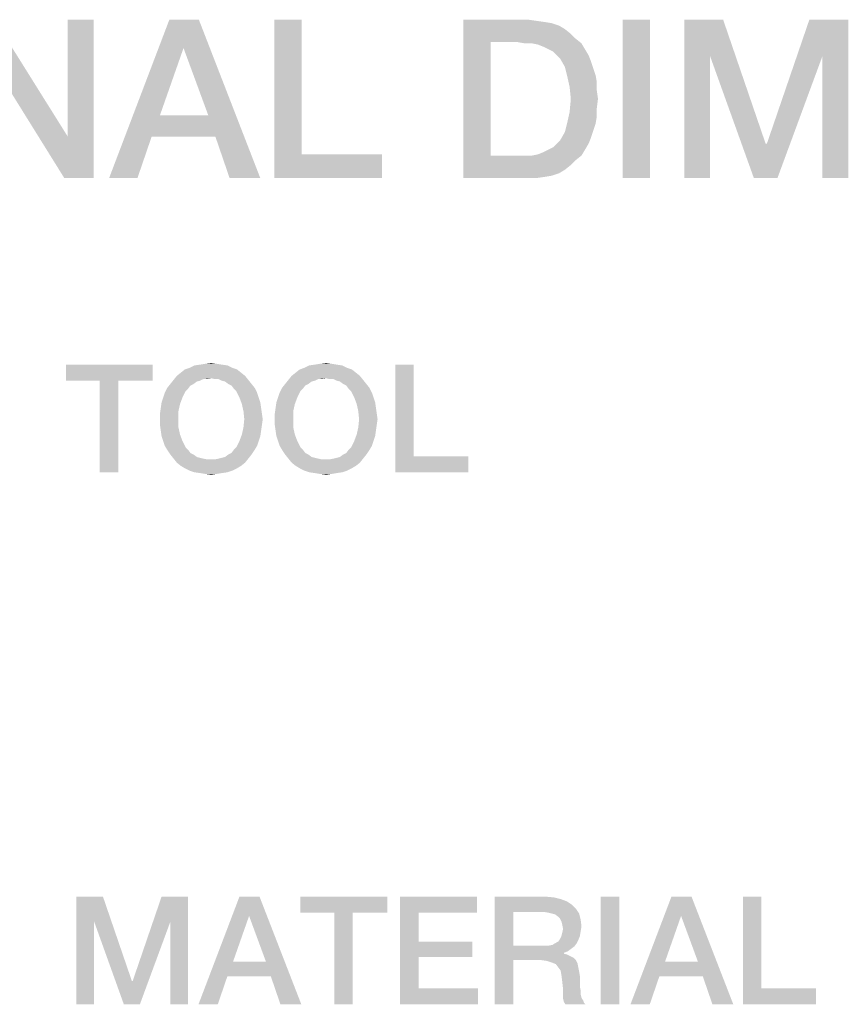
# Model space of a CAD drawing. Units: millimetres. Extents: x 0 to 2640, y -437 to 297.
# Drawn here: x 289 to 302, y 57 to 73 of the extents above; entities that cross this region are included whole.
import ezdxf

# ---------------------------------------------------------------- set-up
doc = ezdxf.new("R2010")
doc.units = ezdxf.units.MM
doc.header["$LTSCALE"] = 23.1
doc.layers.get('0').update_dxf_attribs({"linetype": 'CONTINUOUS'})

msp = doc.modelspace()

# ---------------------------------------------------------------- linework, layer by layer
at = {"color": 2, "linetype": 'CONTINUOUS'}
for points in [[(288.3468, 72.0844), (288.3841, 72.7561), (289.5408, 70.9091)], [(289.4848, 70.2561), (289.5408, 70.9091), (289.9512, 72.7561)], [(289.4848, 70.2561), (289.9512, 72.7561), (289.9512, 70.2561)], [(289.9512, 72.7561), (289.5408, 70.9091), (289.5408, 72.7561)], [(291.6117, 72.7561), (291.3692, 72.3083), (290.1938, 70.2561)], [(291.6117, 72.7561), (290.1938, 70.2561), (291.1453, 72.7561)], [(291.7609, 71.2449), (291.3692, 72.3083), (291.6117, 72.7561)], [(291.8729, 70.9091), (291.7609, 71.2449), (291.6117, 72.7561)], [(292.0968, 70.2561), (291.8729, 70.9091), (291.6117, 72.7561)], [(292.0968, 70.2561), (291.6117, 72.7561), (292.5818, 70.2561)], [(293.2348, 72.7561), (293.2348, 70.6292), (292.8057, 70.2561)], [(293.2348, 72.7561), (292.8057, 70.2561), (292.8057, 72.7561)], [(295.7908, 72.7561), (296.8169, 72.7561), (296.2199, 72.4016)], [(296.2199, 72.4016), (295.7908, 70.2561), (295.7908, 72.7561)], [(296.8169, 72.7561), (296.9475, 72.7374), (296.2199, 72.4016)], [(298.7386, 72.7561), (298.3095, 70.2561), (298.3095, 72.7561)], [(298.3095, 70.2561), (298.7386, 72.7561), (298.7386, 70.2561)], [(299.2796, 72.7561), (299.8953, 72.7561), (299.69, 72.1777)], [(299.69, 72.1777), (299.2796, 70.2561), (299.2796, 72.7561)], [(299.69, 72.1777), (299.8953, 72.7561), (300.5669, 70.7971)], [(301.4624, 72.1777), (300.5856, 70.7971), (301.2572, 72.7561)], [(301.2572, 72.7561), (301.8729, 72.7561), (301.4624, 72.1777)], [(301.4624, 70.2561), (301.4624, 72.1777), (301.8729, 72.7561)], [(301.4624, 70.2561), (301.8729, 72.7561), (301.8729, 70.2561)], [(296.9475, 72.7374), (297.0781, 72.7188), (296.2199, 72.4016)], [(297.0781, 72.7188), (297.19, 72.7001), (296.2199, 72.4016)], [(297.19, 72.7001), (297.302, 72.6628), (296.2199, 72.4016)], [(297.302, 72.6628), (297.3953, 72.6068), (296.2199, 72.4016)], [(297.3953, 72.6068), (297.4886, 72.5322), (296.2199, 72.4016)], [(297.4886, 72.5322), (297.5632, 72.4576), (296.2199, 72.4016)], [(296.649, 72.4016), (296.2199, 72.4016), (297.5632, 72.4576)], [(296.7609, 72.3829), (296.649, 72.4016), (297.5632, 72.4576)], [(296.8729, 72.3829), (296.7609, 72.3829), (297.5632, 72.4576)], [(296.8729, 72.3829), (297.5632, 72.4576), (297.6565, 72.3829)], [(291.3692, 72.3083), (290.996, 71.2449), (290.1938, 70.2561)], [(296.2199, 72.4016), (296.2199, 70.6105), (295.7908, 70.2561)], [(297.6565, 72.3829), (296.9662, 72.3643), (296.8729, 72.3829)], [(297.0595, 72.327), (296.9662, 72.3643), (297.6565, 72.3829)], [(297.1341, 72.2896), (297.0595, 72.327), (297.6565, 72.3829)], [(297.1341, 72.2896), (297.6565, 72.3829), (297.7124, 72.2896)], [(297.7124, 72.2896), (297.2087, 72.2523), (297.1341, 72.2896)], [(297.2647, 72.1964), (297.2087, 72.2523), (297.7124, 72.2896)], [(297.2647, 72.1964), (297.7124, 72.2896), (297.7684, 72.1964)], [(297.7684, 72.1964), (297.3206, 72.1404), (297.2647, 72.1964)], [(297.3206, 72.1404), (297.7684, 72.1964), (297.8057, 72.1031)], [(297.8057, 72.1031), (297.3953, 72.0098), (297.3206, 72.1404)], [(299.2796, 70.2561), (299.69, 72.1777), (299.69, 70.2561)], [(300.5669, 70.7971), (300.3803, 70.2561), (299.69, 72.1777)], [(300.3803, 70.2561), (300.5856, 70.7971), (301.4624, 72.1777)], [(300.3803, 70.2561), (301.4624, 72.1777), (300.7535, 70.2561)], [(289.5408, 70.9091), (289.4848, 70.2561), (288.3468, 72.0844)], [(297.3953, 72.0098), (297.8057, 72.1031), (297.843, 71.9911)], [(297.843, 71.9911), (297.4326, 71.8605), (297.3953, 72.0098)], [(297.843, 71.9911), (297.8803, 71.8792), (297.4326, 71.8605)], [(297.4326, 71.8605), (297.8803, 71.8792), (297.899, 71.7673)], [(297.899, 71.7673), (297.4699, 71.6926), (297.4326, 71.8605)], [(297.4699, 71.6926), (297.899, 71.7673), (297.899, 71.6367)], [(297.899, 71.6367), (297.4886, 71.5061), (297.4699, 71.6926)], [(297.4886, 71.5061), (297.899, 71.6367), (297.9177, 71.5061)], [(297.9177, 71.5061), (297.899, 71.3568), (297.4699, 71.3008)], [(297.9177, 71.5061), (297.4699, 71.3008), (297.4886, 71.5061)], [(297.4699, 71.3008), (297.899, 71.3568), (297.899, 71.2262)], [(290.996, 71.2449), (290.8654, 70.9091), (290.1938, 70.2561)], [(290.996, 71.2449), (291.7609, 71.2449), (290.8654, 70.9091)], [(291.8729, 70.9091), (290.8654, 70.9091), (291.7609, 71.2449)], [(297.899, 71.2262), (297.4326, 71.1329), (297.4699, 71.3008)], [(297.4326, 71.1329), (297.899, 71.2262), (297.8803, 71.1143)], [(297.8803, 71.1143), (297.3953, 70.9837), (297.4326, 71.1329)], [(297.8803, 71.1143), (297.843, 71.0023), (297.3953, 70.9837)], [(290.1938, 70.2561), (290.8654, 70.9091), (290.6415, 70.2561)], [(297.2647, 70.7971), (297.3206, 70.8531), (297.8057, 70.8904)], [(297.2647, 70.7971), (297.8057, 70.8904), (297.7684, 70.7971)], [(297.8057, 70.8904), (297.3206, 70.8531), (297.3953, 70.9837)], [(297.3953, 70.9837), (297.843, 71.0023), (297.8057, 70.8904)], [(297.1341, 70.7038), (297.2087, 70.7411), (297.7684, 70.7971)], [(297.1341, 70.7038), (297.7684, 70.7971), (297.7124, 70.7038)], [(297.7684, 70.7971), (297.2087, 70.7411), (297.2647, 70.7971)], [(300.5669, 70.7971), (300.5856, 70.7971), (300.3803, 70.2561)], [(293.2348, 70.6292), (294.5035, 70.6292), (292.8057, 70.2561)], [(292.8057, 70.2561), (294.5035, 70.6292), (294.5035, 70.2561)], [(297.6565, 70.6105), (297.5632, 70.5359), (295.7908, 70.2561)], [(296.8729, 70.6105), (297.6565, 70.6105), (295.7908, 70.2561)], [(296.7609, 70.6105), (296.8729, 70.6105), (295.7908, 70.2561)], [(296.649, 70.6105), (296.7609, 70.6105), (295.7908, 70.2561)], [(296.2199, 70.6105), (296.649, 70.6105), (295.7908, 70.2561)], [(296.8729, 70.6105), (296.9662, 70.6292), (297.7124, 70.7038)], [(296.8729, 70.6105), (297.7124, 70.7038), (297.6565, 70.6105)], [(296.9662, 70.6292), (297.0595, 70.6665), (297.7124, 70.7038)], [(297.7124, 70.7038), (297.0595, 70.6665), (297.1341, 70.7038)], [(297.5632, 70.5359), (297.4886, 70.4613), (295.7908, 70.2561)], [(297.4886, 70.4613), (297.3953, 70.3867), (295.7908, 70.2561)], [(297.3953, 70.3867), (297.302, 70.3307), (295.7908, 70.2561)], [(297.302, 70.3307), (297.19, 70.2934), (295.7908, 70.2561)], [(297.19, 70.2934), (297.0781, 70.2747), (295.7908, 70.2561)], [(296.8169, 70.2561), (295.7908, 70.2561), (297.0781, 70.2747)], [(296.8169, 70.2561), (297.0781, 70.2747), (296.9475, 70.2561)], [(291.8978, 67.3227), (291.6313, 67.31), (291.7075, 67.3227)], [(291.6313, 67.31), (291.8978, 67.3227), (291.9739, 67.31)], [(291.7075, 67.3227), (291.809, 67.3354), (291.8978, 67.3227)], [(293.7119, 67.3227), (293.4455, 67.31), (293.5216, 67.3227)], [(293.4455, 67.31), (293.7119, 67.3227), (293.7881, 67.31)], [(293.5216, 67.3227), (293.6231, 67.3354), (293.7119, 67.3227)], [(290.8828, 67.31), (289.5127, 67.0563), (289.5127, 67.31)], [(290.0455, 67.0563), (289.5127, 67.0563), (290.8828, 67.31)], [(290.3373, 67.0563), (290.0455, 67.0563), (290.8828, 67.31)], [(290.3373, 67.0563), (290.8828, 67.31), (290.8828, 67.0563)], [(292.2784, 67.1831), (291.2634, 67.1324), (291.3269, 67.1831)], [(291.2634, 67.1324), (292.2784, 67.1831), (292.3418, 67.1324)], [(292.2149, 67.2339), (291.3269, 67.1831), (291.3903, 67.2339)], [(291.3269, 67.1831), (292.2149, 67.2339), (292.2784, 67.1831)], [(292.1388, 67.2593), (291.3903, 67.2339), (291.4664, 67.2593)], [(291.3903, 67.2339), (292.1388, 67.2593), (292.2149, 67.2339)], [(292.0627, 67.2973), (291.4664, 67.2593), (291.5425, 67.2973)], [(291.4664, 67.2593), (292.0627, 67.2973), (292.1388, 67.2593)], [(291.9739, 67.31), (291.5425, 67.2973), (291.6313, 67.31)], [(291.5425, 67.2973), (291.9739, 67.31), (292.0627, 67.2973)], [(294.0925, 67.1831), (293.0776, 67.1324), (293.141, 67.1831)], [(293.0776, 67.1324), (294.0925, 67.1831), (294.156, 67.1324)], [(294.0291, 67.2339), (293.141, 67.1831), (293.2045, 67.2339)], [(293.141, 67.1831), (294.0291, 67.2339), (294.0925, 67.1831)], [(293.953, 67.2593), (293.2045, 67.2339), (293.2806, 67.2593)], [(293.2045, 67.2339), (293.953, 67.2593), (294.0291, 67.2339)], [(293.8769, 67.2973), (293.2806, 67.2593), (293.3567, 67.2973)], [(293.2806, 67.2593), (293.8769, 67.2973), (293.953, 67.2593)], [(293.7881, 67.31), (293.3567, 67.2973), (293.4455, 67.31)], [(293.3567, 67.2973), (293.7881, 67.31), (293.8769, 67.2973)], [(295.006, 67.31), (295.006, 65.8637), (294.7142, 65.61)], [(295.006, 67.31), (294.7142, 65.61), (294.7142, 67.31)], [(290.3373, 67.0563), (290.0455, 65.61), (290.0455, 67.0563)], [(290.0455, 65.61), (290.3373, 67.0563), (290.3373, 65.61)], [(291.5299, 67.0055), (291.4791, 66.9801), (291.1112, 66.9421)], [(291.5299, 67.0055), (291.1112, 66.9421), (291.1619, 67.0055)], [(291.6313, 67.0563), (291.1619, 67.0055), (291.2127, 67.069)], [(291.6313, 67.0563), (291.5806, 67.0436), (291.1619, 67.0055)], [(291.1619, 67.0055), (291.5806, 67.0436), (291.5299, 67.0055)], [(292.3418, 67.1324), (291.809, 67.0943), (291.2127, 67.069)], [(292.3418, 67.1324), (291.2127, 67.069), (291.2634, 67.1324)], [(291.809, 67.0943), (291.6821, 67.0816), (291.2127, 67.069)], [(291.2127, 67.069), (291.6821, 67.0816), (291.6313, 67.0563)], [(291.6821, 67.0816), (291.809, 67.0943), (291.7455, 67.0816)], [(291.8597, 67.0816), (291.809, 67.0943), (292.3418, 67.1324)], [(291.9231, 67.0816), (291.8597, 67.0816), (292.3418, 67.1324)], [(291.9231, 67.0816), (292.3418, 67.1324), (292.3925, 67.069)], [(292.3925, 67.069), (291.9739, 67.0563), (291.9231, 67.0816)], [(292.0246, 67.0436), (291.9739, 67.0563), (292.3925, 67.069)], [(292.0754, 67.0055), (292.0246, 67.0436), (292.3925, 67.069)], [(292.0754, 67.0055), (292.3925, 67.069), (292.4433, 67.0055)], [(292.4433, 67.0055), (292.1261, 66.9801), (292.0754, 67.0055)], [(292.1261, 66.9801), (292.4433, 67.0055), (292.494, 66.9421)], [(293.344, 67.0055), (293.2933, 66.9801), (292.9254, 66.9421)], [(293.344, 67.0055), (292.9254, 66.9421), (292.9761, 67.0055)], [(293.4455, 67.0563), (292.9761, 67.0055), (293.0269, 67.069)], [(293.4455, 67.0563), (293.3948, 67.0436), (292.9761, 67.0055)], [(292.9761, 67.0055), (293.3948, 67.0436), (293.344, 67.0055)], [(294.156, 67.1324), (293.6231, 67.0943), (293.0269, 67.069)], [(294.156, 67.1324), (293.0269, 67.069), (293.0776, 67.1324)], [(293.6231, 67.0943), (293.4963, 67.0816), (293.0269, 67.069)], [(293.0269, 67.069), (293.4963, 67.0816), (293.4455, 67.0563)], [(293.4963, 67.0816), (293.6231, 67.0943), (293.5597, 67.0816)], [(293.6739, 67.0816), (293.6231, 67.0943), (294.156, 67.1324)], [(293.7373, 67.0816), (293.6739, 67.0816), (294.156, 67.1324)], [(293.7373, 67.0816), (294.156, 67.1324), (294.2067, 67.069)], [(294.2067, 67.069), (293.7881, 67.0563), (293.7373, 67.0816)], [(293.8388, 67.0436), (293.7881, 67.0563), (294.2067, 67.069)], [(293.8896, 67.0055), (293.8388, 67.0436), (294.2067, 67.069)], [(293.8896, 67.0055), (294.2067, 67.069), (294.2575, 67.0055)], [(294.2575, 67.0055), (293.9403, 66.9801), (293.8896, 67.0055)], [(293.9403, 66.9801), (294.2575, 67.0055), (294.3082, 66.9421)], [(291.0478, 66.7899), (291.0731, 66.866), (291.403, 66.8913)], [(291.0478, 66.7899), (291.403, 66.8913), (291.3522, 66.7899)], [(291.441, 66.9294), (291.0731, 66.866), (291.1112, 66.9421)], [(291.441, 66.9294), (291.403, 66.8913), (291.0731, 66.866)], [(291.1112, 66.9421), (291.4791, 66.9801), (291.441, 66.9294)], [(292.494, 66.9421), (292.1642, 66.9294), (292.1261, 66.9801)], [(292.2022, 66.8913), (292.1642, 66.9294), (292.494, 66.9421)], [(292.2022, 66.8913), (292.494, 66.9421), (292.5321, 66.866)], [(292.5321, 66.866), (292.253, 66.7899), (292.2022, 66.8913)], [(292.253, 66.7899), (292.5321, 66.866), (292.5575, 66.7899)], [(292.8619, 66.7899), (292.8873, 66.866), (293.2172, 66.8913)], [(292.8619, 66.7899), (293.2172, 66.8913), (293.1664, 66.7899)], [(293.2552, 66.9294), (292.8873, 66.866), (292.9254, 66.9421)], [(293.2552, 66.9294), (293.2172, 66.8913), (292.8873, 66.866)], [(292.9254, 66.9421), (293.2933, 66.9801), (293.2552, 66.9294)], [(294.3082, 66.9421), (293.9784, 66.9294), (293.9403, 66.9801)], [(294.0164, 66.8913), (293.9784, 66.9294), (294.3082, 66.9421)], [(294.0164, 66.8913), (294.3082, 66.9421), (294.3463, 66.866)], [(294.3463, 66.866), (294.0672, 66.7899), (294.0164, 66.8913)], [(294.0672, 66.7899), (294.3463, 66.866), (294.3716, 66.7899)], [(291.3142, 66.6884), (291.0097, 66.6249), (291.0224, 66.7137)], [(291.3522, 66.7899), (291.0224, 66.7137), (291.0478, 66.7899)], [(291.0224, 66.7137), (291.3522, 66.7899), (291.3142, 66.6884)], [(292.5575, 66.7899), (292.291, 66.6884), (292.253, 66.7899)], [(292.5575, 66.7899), (292.5828, 66.7137), (292.291, 66.6884)], [(292.291, 66.6884), (292.5828, 66.7137), (292.5955, 66.6249)], [(293.1284, 66.6884), (292.8239, 66.6249), (292.8366, 66.7137)], [(293.1664, 66.7899), (292.8366, 66.7137), (292.8619, 66.7899)], [(292.8366, 66.7137), (293.1664, 66.7899), (293.1284, 66.6884)], [(294.3716, 66.7899), (294.1052, 66.6884), (294.0672, 66.7899)], [(294.3716, 66.7899), (294.397, 66.7137), (294.1052, 66.6884)], [(294.1052, 66.6884), (294.397, 66.7137), (294.4097, 66.6249)], [(291.2888, 66.5742), (290.997, 66.5361), (291.0097, 66.6249)], [(290.997, 66.4473), (290.997, 66.5361), (291.2888, 66.5742)], [(290.997, 66.4473), (291.2888, 66.5742), (291.2888, 66.4473)], [(291.0097, 66.6249), (291.3142, 66.6884), (291.2888, 66.5742)], [(292.5955, 66.6249), (292.3164, 66.5742), (292.291, 66.6884)], [(292.3164, 66.5742), (292.5955, 66.6249), (292.6082, 66.5361)], [(292.6082, 66.5361), (292.3291, 66.4473), (292.3164, 66.5742)], [(293.103, 66.5742), (292.8112, 66.5361), (292.8239, 66.6249)], [(292.8112, 66.4473), (292.8112, 66.5361), (293.103, 66.5742)], [(292.8112, 66.4473), (293.103, 66.5742), (293.103, 66.4473)], [(292.8239, 66.6249), (293.1284, 66.6884), (293.103, 66.5742)], [(294.4097, 66.6249), (294.1306, 66.5742), (294.1052, 66.6884)], [(294.1306, 66.5742), (294.4097, 66.6249), (294.4224, 66.5361)], [(294.4224, 66.5361), (294.1433, 66.4473), (294.1306, 66.5742)], [(291.2888, 66.4473), (290.997, 66.3585), (290.997, 66.4473)], [(290.997, 66.3585), (291.2888, 66.4473), (291.2888, 66.3204)], [(292.6209, 66.4473), (292.6082, 66.3585), (292.3164, 66.3204)], [(292.6209, 66.4473), (292.3164, 66.3204), (292.3291, 66.4473)], [(292.3291, 66.4473), (292.6082, 66.5361), (292.6209, 66.4473)], [(293.103, 66.4473), (292.8112, 66.3585), (292.8112, 66.4473)], [(292.8112, 66.3585), (293.103, 66.4473), (293.103, 66.3204)], [(294.4351, 66.4473), (294.4224, 66.3585), (294.1306, 66.3204)], [(294.4351, 66.4473), (294.1306, 66.3204), (294.1433, 66.4473)], [(294.1433, 66.4473), (294.4224, 66.5361), (294.4351, 66.4473)], [(291.2888, 66.3204), (291.0097, 66.2697), (290.997, 66.3585)], [(291.0097, 66.2697), (291.2888, 66.3204), (291.3142, 66.2063)], [(291.3142, 66.2063), (291.0224, 66.1809), (291.0097, 66.2697)], [(292.5955, 66.2697), (292.291, 66.2063), (292.3164, 66.3204)], [(292.291, 66.2063), (292.5955, 66.2697), (292.5828, 66.1809)], [(292.3164, 66.3204), (292.6082, 66.3585), (292.5955, 66.2697)], [(293.103, 66.3204), (292.8239, 66.2697), (292.8112, 66.3585)], [(292.8239, 66.2697), (293.103, 66.3204), (293.1284, 66.2063)], [(293.1284, 66.2063), (292.8366, 66.1809), (292.8239, 66.2697)], [(294.4097, 66.2697), (294.1052, 66.2063), (294.1306, 66.3204)], [(294.1052, 66.2063), (294.4097, 66.2697), (294.397, 66.1809)], [(294.1306, 66.3204), (294.4224, 66.3585), (294.4097, 66.2697)], [(291.0478, 66.1048), (291.0224, 66.1809), (291.3142, 66.2063)], [(291.0478, 66.1048), (291.3142, 66.2063), (291.3522, 66.1048)], [(291.3522, 66.1048), (291.0731, 66.0287), (291.0478, 66.1048)], [(291.0731, 66.0287), (291.3522, 66.1048), (291.403, 66.0033)], [(292.5575, 66.1048), (292.5321, 66.0287), (292.2022, 66.0033)], [(292.5575, 66.1048), (292.2022, 66.0033), (292.253, 66.1048)], [(292.5828, 66.1809), (292.253, 66.1048), (292.291, 66.2063)], [(292.253, 66.1048), (292.5828, 66.1809), (292.5575, 66.1048)], [(292.8619, 66.1048), (292.8366, 66.1809), (293.1284, 66.2063)], [(292.8619, 66.1048), (293.1284, 66.2063), (293.1664, 66.1048)], [(293.1664, 66.1048), (292.8873, 66.0287), (292.8619, 66.1048)], [(292.8873, 66.0287), (293.1664, 66.1048), (293.2172, 66.0033)], [(294.3716, 66.1048), (294.3463, 66.0287), (294.0164, 66.0033)], [(294.3716, 66.1048), (294.0164, 66.0033), (294.0672, 66.1048)], [(294.397, 66.1809), (294.0672, 66.1048), (294.1052, 66.2063)], [(294.0672, 66.1048), (294.397, 66.1809), (294.3716, 66.1048)], [(291.403, 66.0033), (291.1112, 65.9652), (291.0731, 66.0287)], [(291.1112, 65.9652), (291.403, 66.0033), (291.441, 65.9652)], [(291.441, 65.9652), (291.1619, 65.8891), (291.1112, 65.9652)], [(291.441, 65.9652), (291.4791, 65.9145), (291.1619, 65.8891)], [(292.0754, 65.8891), (292.1261, 65.9145), (292.494, 65.9652)], [(292.0754, 65.8891), (292.494, 65.9652), (292.4433, 65.8891)], [(292.494, 65.9652), (292.1261, 65.9145), (292.1642, 65.9652)], [(292.1642, 65.9652), (292.2022, 66.0033), (292.5321, 66.0287)], [(292.1642, 65.9652), (292.5321, 66.0287), (292.494, 65.9652)], [(293.2172, 66.0033), (292.9254, 65.9652), (292.8873, 66.0287)], [(292.9254, 65.9652), (293.2172, 66.0033), (293.2552, 65.9652)], [(293.2552, 65.9652), (292.9761, 65.8891), (292.9254, 65.9652)], [(293.2552, 65.9652), (293.2933, 65.9145), (292.9761, 65.8891)], [(293.8896, 65.8891), (293.9403, 65.9145), (294.3082, 65.9652)], [(293.8896, 65.8891), (294.3082, 65.9652), (294.2575, 65.8891)], [(294.3082, 65.9652), (293.9403, 65.9145), (293.9784, 65.9652)], [(293.9784, 65.9652), (294.0164, 66.0033), (294.3463, 66.0287)], [(293.9784, 65.9652), (294.3463, 66.0287), (294.3082, 65.9652)], [(291.1619, 65.8891), (291.4791, 65.9145), (291.5299, 65.8891)], [(291.5299, 65.8891), (291.2127, 65.8257), (291.1619, 65.8891)], [(291.5299, 65.8891), (291.5806, 65.851), (291.2127, 65.8257)], [(291.5806, 65.851), (291.6313, 65.8384), (291.2127, 65.8257)], [(291.2127, 65.8257), (291.6313, 65.8384), (291.6821, 65.8257)], [(291.6821, 65.8257), (291.2634, 65.7622), (291.2127, 65.8257)], [(291.6821, 65.8257), (291.7455, 65.813), (291.2634, 65.7622)], [(291.2634, 65.7622), (291.8597, 65.813), (292.3925, 65.8257)], [(291.2634, 65.7622), (292.3925, 65.8257), (292.3418, 65.7622)], [(291.809, 65.813), (291.8597, 65.813), (291.2634, 65.7622)], [(291.7455, 65.813), (291.809, 65.813), (291.2634, 65.7622)], [(292.3418, 65.7622), (291.3269, 65.7115), (291.2634, 65.7622)], [(291.3269, 65.7115), (292.3418, 65.7622), (292.2784, 65.7115)], [(292.3925, 65.8257), (291.8597, 65.813), (291.9231, 65.8257)], [(291.9231, 65.8257), (291.9739, 65.8384), (292.4433, 65.8891)], [(291.9231, 65.8257), (292.4433, 65.8891), (292.3925, 65.8257)], [(291.9739, 65.8384), (292.0246, 65.851), (292.4433, 65.8891)], [(292.4433, 65.8891), (292.0246, 65.851), (292.0754, 65.8891)], [(292.9761, 65.8891), (293.2933, 65.9145), (293.344, 65.8891)], [(293.344, 65.8891), (293.0269, 65.8257), (292.9761, 65.8891)], [(293.344, 65.8891), (293.3948, 65.851), (293.0269, 65.8257)], [(293.3948, 65.851), (293.4455, 65.8384), (293.0269, 65.8257)], [(293.0269, 65.8257), (293.4455, 65.8384), (293.4963, 65.8257)], [(293.4963, 65.8257), (293.0776, 65.7622), (293.0269, 65.8257)], [(293.4963, 65.8257), (293.5597, 65.813), (293.0776, 65.7622)], [(293.0776, 65.7622), (293.6739, 65.813), (294.2067, 65.8257)], [(293.0776, 65.7622), (294.2067, 65.8257), (294.156, 65.7622)], [(293.6231, 65.813), (293.6739, 65.813), (293.0776, 65.7622)], [(293.5597, 65.813), (293.6231, 65.813), (293.0776, 65.7622)], [(294.156, 65.7622), (293.141, 65.7115), (293.0776, 65.7622)], [(293.141, 65.7115), (294.156, 65.7622), (294.0925, 65.7115)], [(294.2067, 65.8257), (293.6739, 65.813), (293.7373, 65.8257)], [(293.7373, 65.8257), (293.7881, 65.8384), (294.2575, 65.8891)], [(293.7373, 65.8257), (294.2575, 65.8891), (294.2067, 65.8257)], [(293.7881, 65.8384), (293.8388, 65.851), (294.2575, 65.8891)], [(294.2575, 65.8891), (293.8388, 65.851), (293.8896, 65.8891)], [(295.006, 65.8637), (295.8687, 65.8637), (294.7142, 65.61)], [(294.7142, 65.61), (295.8687, 65.8637), (295.8687, 65.61)], [(292.2784, 65.7115), (291.3903, 65.6734), (291.3269, 65.7115)], [(291.3903, 65.6734), (292.2784, 65.7115), (292.2149, 65.6734)], [(292.2149, 65.6734), (291.4664, 65.6354), (291.3903, 65.6734)], [(291.4664, 65.6354), (292.2149, 65.6734), (292.1388, 65.6354)], [(292.1388, 65.6354), (291.5425, 65.61), (291.4664, 65.6354)], [(291.5425, 65.61), (292.1388, 65.6354), (292.0627, 65.61)], [(292.0627, 65.61), (291.6313, 65.5973), (291.5425, 65.61)], [(291.6313, 65.5973), (292.0627, 65.61), (291.9739, 65.5973)], [(294.0925, 65.7115), (293.2045, 65.6734), (293.141, 65.7115)], [(293.2045, 65.6734), (294.0925, 65.7115), (294.0291, 65.6734)], [(294.0291, 65.6734), (293.2806, 65.6354), (293.2045, 65.6734)], [(293.2806, 65.6354), (294.0291, 65.6734), (293.953, 65.6354)], [(293.953, 65.6354), (293.3567, 65.61), (293.2806, 65.6354)], [(293.3567, 65.61), (293.953, 65.6354), (293.8769, 65.61)], [(293.8769, 65.61), (293.4455, 65.5973), (293.3567, 65.61)], [(293.4455, 65.5973), (293.8769, 65.61), (293.7881, 65.5973)], [(291.9739, 65.5973), (291.7075, 65.5846), (291.6313, 65.5973)], [(291.7075, 65.5846), (291.9739, 65.5973), (291.8978, 65.5846)], [(291.8978, 65.5846), (291.809, 65.5719), (291.7075, 65.5846)], [(293.7881, 65.5973), (293.5216, 65.5846), (293.4455, 65.5973)], [(293.5216, 65.5846), (293.7881, 65.5973), (293.7119, 65.5846)], [(293.7119, 65.5846), (293.6231, 65.5719), (293.5216, 65.5846)], [(289.6776, 58.91), (290.0963, 58.91), (289.9567, 58.5167)], [(289.9567, 58.5167), (289.6776, 57.21), (289.6776, 58.91)], [(289.9567, 58.5167), (290.0963, 58.91), (290.553, 57.5779)], [(291.1619, 58.5167), (290.5657, 57.5779), (291.0224, 58.91)], [(291.0224, 58.91), (291.441, 58.91), (291.1619, 58.5167)], [(291.1619, 57.21), (291.1619, 58.5167), (291.441, 58.91)], [(291.1619, 57.21), (291.441, 58.91), (291.441, 57.21)], [(292.5701, 58.91), (292.4052, 58.6055), (291.606, 57.21)], [(292.5701, 58.91), (291.606, 57.21), (292.253, 58.91)], [(292.6716, 57.8824), (292.4052, 58.6055), (292.5701, 58.91)], [(292.7478, 57.654), (292.6716, 57.8824), (292.5701, 58.91)], [(292.9, 57.21), (292.7478, 57.654), (292.5701, 58.91)], [(292.9, 57.21), (292.5701, 58.91), (293.2299, 57.21)], [(294.5873, 58.91), (293.2172, 58.6563), (293.2172, 58.91)], [(293.75, 58.6563), (293.2172, 58.6563), (294.5873, 58.91)], [(294.0418, 58.6563), (293.75, 58.6563), (294.5873, 58.91)], [(294.0418, 58.6563), (294.5873, 58.91), (294.5873, 58.6563)], [(294.7903, 58.91), (296.0082, 58.91), (295.0821, 58.6563)], [(295.0821, 58.6563), (294.7903, 57.21), (294.7903, 58.91)], [(295.0821, 58.6563), (296.0082, 58.91), (296.0082, 58.6563)], [(296.2873, 58.91), (297.0866, 58.91), (296.5791, 58.669)], [(296.5791, 58.669), (296.2873, 57.21), (296.2873, 58.91)], [(297.0866, 58.91), (297.2261, 58.8973), (296.5791, 58.669)], [(297.2261, 58.8973), (297.3276, 58.8719), (296.5791, 58.669)], [(297.3276, 58.8719), (297.4291, 58.8339), (296.5791, 58.669)], [(297.4291, 58.8339), (297.5052, 58.7831), (296.5791, 58.669)], [(297.5052, 58.7831), (297.5687, 58.7197), (296.5791, 58.669)], [(298.2537, 58.91), (297.9619, 57.21), (297.9619, 58.91)], [(297.9619, 57.21), (298.2537, 58.91), (298.2537, 57.21)], [(299.3955, 58.91), (299.2306, 58.6055), (298.4313, 57.21)], [(299.3955, 58.91), (298.4313, 57.21), (299.0784, 58.91)], [(299.497, 57.8824), (299.2306, 58.6055), (299.3955, 58.91)], [(299.5731, 57.654), (299.497, 57.8824), (299.3955, 58.91)], [(299.7254, 57.21), (299.5731, 57.654), (299.3955, 58.91)], [(299.7254, 57.21), (299.3955, 58.91), (300.0552, 57.21)], [(300.4993, 58.91), (300.4993, 57.4637), (300.2075, 57.21)], [(300.4993, 58.91), (300.2075, 57.21), (300.2075, 58.91)], [(294.0418, 58.6563), (293.75, 57.21), (293.75, 58.6563)], [(293.75, 57.21), (294.0418, 58.6563), (294.0418, 57.21)], [(295.0821, 58.6563), (295.0821, 58.1996), (294.7903, 57.21)], [(296.5791, 58.669), (296.5791, 58.1361), (296.2873, 57.21)], [(297.0612, 58.669), (296.5791, 58.669), (297.5687, 58.7197)], [(297.1373, 58.6563), (297.0612, 58.669), (297.5687, 58.7197)], [(297.1881, 58.6436), (297.1373, 58.6563), (297.5687, 58.7197)], [(297.1881, 58.6436), (297.5687, 58.7197), (297.6194, 58.6436)], [(297.6194, 58.6436), (297.2388, 58.6309), (297.1881, 58.6436)], [(297.2896, 58.5928), (297.2388, 58.6309), (297.6194, 58.6436)], [(297.3149, 58.5675), (297.2896, 58.5928), (297.6194, 58.6436)], [(297.3149, 58.5675), (297.6194, 58.6436), (297.6448, 58.5421)], [(289.6776, 57.21), (289.9567, 58.5167), (289.9567, 57.21)], [(290.553, 57.5779), (290.4261, 57.21), (289.9567, 58.5167)], [(290.4261, 57.21), (290.5657, 57.5779), (291.1619, 58.5167)], [(290.4261, 57.21), (291.1619, 58.5167), (290.6799, 57.21)], [(292.4052, 58.6055), (292.1515, 57.8824), (291.606, 57.21)], [(297.6448, 58.5421), (297.3403, 58.5167), (297.3149, 58.5675)], [(297.353, 58.466), (297.3403, 58.5167), (297.6448, 58.5421)], [(297.353, 58.466), (297.6448, 58.5421), (297.6575, 58.4406)], [(297.6575, 58.4406), (297.3657, 58.4025), (297.353, 58.466)], [(299.2306, 58.6055), (298.9769, 57.8824), (298.4313, 57.21)], [(297.3403, 58.2884), (297.353, 58.3391), (297.6448, 58.3645)], [(297.3403, 58.2884), (297.6448, 58.3645), (297.6321, 58.2884)], [(297.6448, 58.3645), (297.353, 58.3391), (297.3657, 58.4025)], [(297.3657, 58.4025), (297.6575, 58.4406), (297.6448, 58.3645)], [(295.0821, 58.1996), (295.0821, 57.9585), (294.7903, 57.21)], [(295.0821, 57.9585), (295.9321, 58.1996), (295.9321, 57.9585)], [(295.0821, 58.1996), (295.9321, 58.1996), (295.0821, 57.9585)], [(297.1373, 58.1361), (297.2007, 58.1488), (297.5813, 58.1742)], [(297.1373, 58.1361), (297.5813, 58.1742), (297.5433, 58.1234)], [(297.5813, 58.1742), (297.2007, 58.1488), (297.2388, 58.1742)], [(297.2388, 58.1742), (297.2896, 58.1996), (297.6067, 58.2249)], [(297.2388, 58.1742), (297.6067, 58.2249), (297.5813, 58.1742)], [(297.6067, 58.2249), (297.2896, 58.1996), (297.3149, 58.2376)], [(297.6321, 58.2884), (297.3149, 58.2376), (297.3403, 58.2884)], [(297.3149, 58.2376), (297.6321, 58.2884), (297.6067, 58.2249)], [(296.5791, 58.1361), (296.5791, 57.9078), (296.2873, 57.21)], [(297.1373, 58.1361), (297.5433, 58.1234), (296.5791, 57.9078)], [(297.0612, 58.1361), (297.1373, 58.1361), (296.5791, 57.9078)], [(296.5791, 58.1361), (297.0612, 58.1361), (296.5791, 57.9078)], [(297.5433, 58.1234), (297.4925, 58.0854), (296.5791, 57.9078)], [(297.4925, 58.0854), (297.4418, 58.0473), (296.5791, 57.9078)], [(297.4418, 58.0473), (297.3784, 58.0219), (296.5791, 57.9078)], [(297.3784, 58.0219), (297.3784, 58.0093), (296.5791, 57.9078)], [(297.3784, 58.0093), (297.4291, 57.9966), (296.5791, 57.9078)], [(297.4291, 57.9966), (297.4799, 57.9712), (296.5791, 57.9078)], [(292.1515, 57.8824), (292.0627, 57.654), (291.606, 57.21)], [(292.1515, 57.8824), (292.6716, 57.8824), (292.0627, 57.654)], [(292.7478, 57.654), (292.0627, 57.654), (292.6716, 57.8824)], [(295.0821, 57.9585), (295.0821, 57.4637), (294.7903, 57.21)], [(296.2873, 57.21), (296.5791, 57.9078), (296.5791, 57.21)], [(297.4799, 57.9712), (297.5306, 57.9458), (296.5791, 57.9078)], [(297.0231, 57.9078), (296.5791, 57.9078), (297.5306, 57.9458)], [(297.0231, 57.9078), (297.5306, 57.9458), (297.5687, 57.9078)], [(297.5687, 57.9078), (297.1119, 57.8951), (297.0231, 57.9078)], [(297.1881, 57.8697), (297.1119, 57.8951), (297.5687, 57.9078)], [(297.1881, 57.8697), (297.5687, 57.9078), (297.594, 57.857)], [(297.594, 57.857), (297.2515, 57.8443), (297.1881, 57.8697)], [(297.2896, 57.7936), (297.2515, 57.8443), (297.594, 57.857)], [(297.2896, 57.7936), (297.594, 57.857), (297.6067, 57.7936)], [(298.9769, 57.8824), (298.8881, 57.654), (298.4313, 57.21)], [(298.9769, 57.8824), (299.497, 57.8824), (298.8881, 57.654)], [(299.5731, 57.654), (298.8881, 57.654), (299.497, 57.8824)], [(297.6067, 57.7936), (297.3276, 57.7428), (297.2896, 57.7936)], [(297.3276, 57.7428), (297.6067, 57.7936), (297.6194, 57.7301)], [(297.6194, 57.7301), (297.3403, 57.6667), (297.3276, 57.7428)], [(297.3403, 57.6667), (297.6194, 57.7301), (297.6321, 57.654)], [(290.553, 57.5779), (290.5657, 57.5779), (290.4261, 57.21)], [(291.606, 57.21), (292.0627, 57.654), (291.9104, 57.21)], [(297.6321, 57.654), (297.353, 57.5652), (297.3403, 57.6667)], [(297.353, 57.5652), (297.6321, 57.654), (297.6321, 57.5652)], [(297.6321, 57.5652), (297.3657, 57.451), (297.353, 57.5652)], [(297.6321, 57.5652), (297.6321, 57.4891), (297.3657, 57.451)], [(298.4313, 57.21), (298.8881, 57.654), (298.7358, 57.21)], [(295.0821, 57.4637), (296.0209, 57.4637), (294.7903, 57.21)], [(294.7903, 57.21), (296.0209, 57.4637), (296.0209, 57.21)], [(297.3657, 57.451), (297.6321, 57.4891), (297.6448, 57.4257)], [(297.6448, 57.4257), (297.3657, 57.3749), (297.3657, 57.451)], [(297.3657, 57.3749), (297.6448, 57.4257), (297.6448, 57.3622)], [(297.6448, 57.3622), (297.3657, 57.2988), (297.3657, 57.3749)], [(300.4993, 57.4637), (301.3619, 57.4637), (300.2075, 57.21)], [(300.2075, 57.21), (301.3619, 57.4637), (301.3619, 57.21)], [(297.6448, 57.3622), (297.6575, 57.3115), (297.3657, 57.2988)], [(297.3657, 57.2988), (297.6575, 57.3115), (297.6828, 57.2734)], [(297.6828, 57.2734), (297.3784, 57.2481), (297.3657, 57.2988)], [(297.3784, 57.2481), (297.6828, 57.2734), (297.6955, 57.2354)], [(297.6955, 57.2354), (297.4037, 57.21), (297.3784, 57.2481)], [(297.4037, 57.21), (297.6955, 57.2354), (297.7209, 57.21)]]:
    msp.add_solid(points, dxfattribs=at)

doc.saveas('drawing.dxf')
